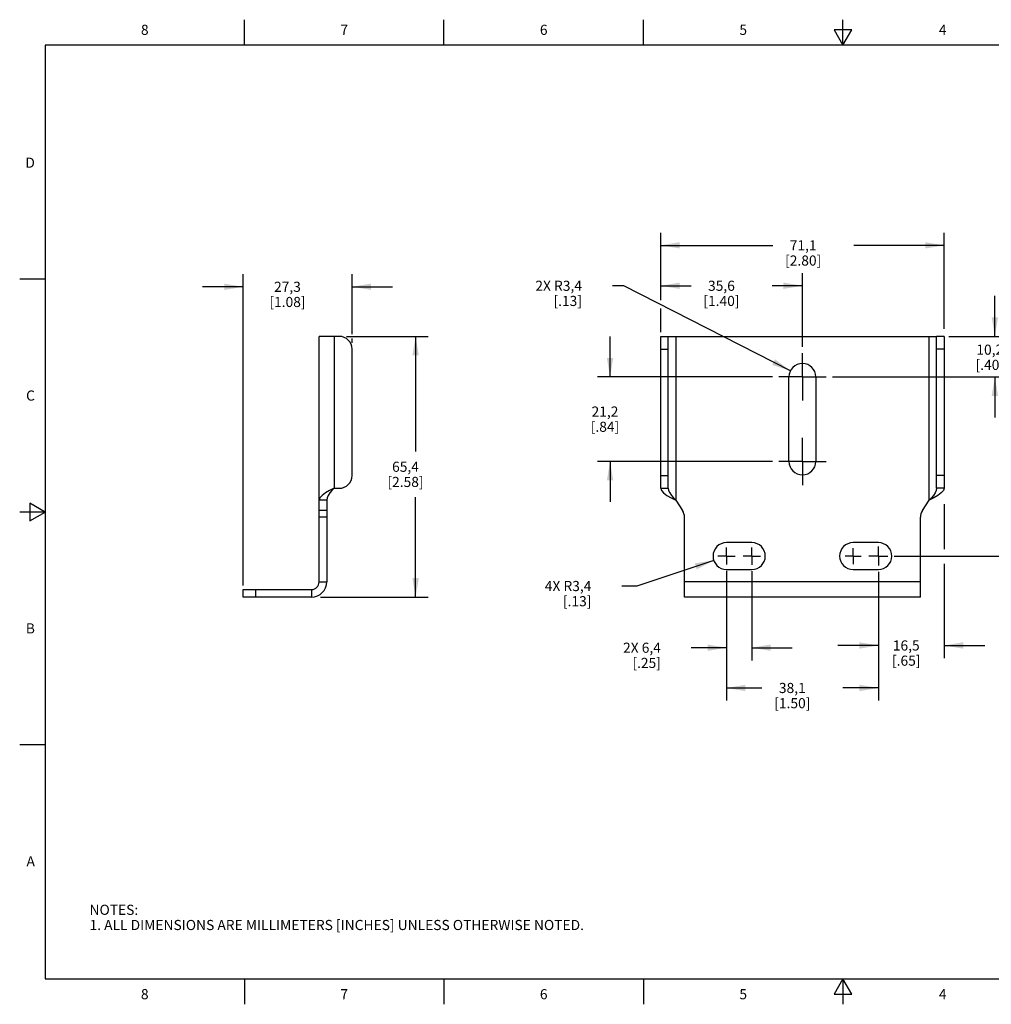
# Model space of a CAD drawing. Units: inches. Extents: x 0.4 to 16.6, y 0.6 to 10.4.
# Drawn here: x 0.4 to 10, y 0.6 to 10.4 of the extents above; entities that cross this region are included whole.
import ezdxf

# ---------------------------------------------------------------- set-up
doc = ezdxf.new("R2010")
doc.units = ezdxf.units.IN
doc.header["$LTSCALE"] = 0.935
doc.header["$MEASUREMENT"] = 0
doc.linetypes.add('CENTER', pattern=[0.6, 0.375, -0.075, 0.075, -0.075])
doc.layers.get('0').update_dxf_attribs({"linetype": 'CONTINUOUS'})
doc.layers.add('AXIS', color=7, linetype='CONTINUOUS')
doc.layers.add('SCHEME_DIMS', color=7, linetype='CONTINUOUS')
doc.styles.add('TEXTSTYLE_2', font='txt', dxfattribs={"width": 0.8})
doc.dimstyles.new('DIMSTYLE_1', dxfattribs={"dimtxt": 0.1, "dimasz": 0.1875, "dimexe": 0.18, "dimexo": 0.0625, "dimgap": 0.09, "dimtad": 0, "dimtih": 1, "dimtoh": 1, "dimdec": 1, "dimzin": 4, "dimdsep": 46, "dimtxsty": 'STANDARD', "dimblk": '_FILLED', "dimblk1": '_FILLED', "dimblk2": '_FILLED', "dimcen": 0.09, "dimadec": 0, "dimazin": 0, "dimtp": 0.1, "dimtm": 0.1, "dimtfac": 1, "dimtdec": 1, "dimtofl": 0, "dimtmove": 0, "dimatfit": 3, "dimldrblk": '_FILLED', "dimfxl": 1, "dimtolj": 1, "dimtzin": 4, "dimarcsym": 0})
doc.dimstyles.new('DIMSTYLE_2', dxfattribs={"dimtxt": 0.1, "dimasz": 0.1875, "dimexe": 0.18, "dimexo": 0.0625, "dimgap": 0.09, "dimtad": 0, "dimtih": 1, "dimtoh": 1, "dimdec": 1, "dimzin": 4, "dimdsep": 46, "dimtxsty": 'STANDARD', "dimblk": '_FILLED', "dimblk1": '_FILLED', "dimblk2": '_FILLED', "dimcen": 0.09, "dimadec": 0, "dimazin": 0, "dimtp": 0.1, "dimtm": 0.1, "dimtfac": 1, "dimtdec": 1, "dimtofl": 0, "dimtmove": 0, "dimatfit": 3, "dimldrblk": '_FILLED', "dimfxl": 1, "dimtolj": 1, "dimtzin": 4, "dimarcsym": 0})

# ---------------------------------------------------------------- blocks, each defined once
blk = doc.blocks.new('_FILLED')
at = {"color": 0, "linetype": 'BYBLOCK'}
blk.add_solid([(0, 0), (-1, 0.167), (-1, -0.167)], dxfattribs=at)
blk = doc.blocks.new('*D0')
at = {"layer": 'SCHEME_DIMS', "color": 2, "linetype": 'CONTINUOUS'}
for p, q in [((2.5768, 4.7748), (2.5768, 7.8489)), ((3.6518, 7.2547), (3.6518, 7.8489)), ((2.5768, 7.7239), (2.1768, 7.7239)), ((3.6518, 7.7239), (4.0518, 7.7239)), ((3.6518, 7.1715), (3.6518, 7.2121))]:
    blk.add_line(p, q, dxfattribs=at)
at = {"layer": 'SCHEME_DIMS', "color": 2, "linetype": 'CONTINUOUS', "xscale": 0.1875, "yscale": 0.1875, "zscale": 0.1875}
blk.add_blockref('_FILLED', (2.5768, 7.7239), dxfattribs=at)
at = {"layer": 'SCHEME_DIMS', "color": 2, "linetype": 'CONTINUOUS', "xscale": 0.1875, "yscale": 0.1875, "zscale": 0.1875, "rotation": 180}
blk.add_blockref('_FILLED', (3.6518, 7.7239), dxfattribs=at)
at = {"layer": 'SCHEME_DIMS', "color": 2, "linetype": 'CONTINUOUS', "insert": (3.0143, 7.7739), "char_height": 0.1, "width": 0.6, "attachment_point": 2, "line_spacing_factor": 0.9}
blk.add_mtext('27,3\\P[1.08]', dxfattribs=at)
blk = doc.blocks.new('*D1')
at = {"layer": 'SCHEME_DIMS', "color": 2, "linetype": 'CONTINUOUS'}
for p, q in [((3.5986, 7.234), (4.4049, 7.234)), ((4.2799, 7.234), (4.2799, 6.0965)), ((4.2799, 4.659), (4.2799, 5.6465)), ((3.3405, 4.659), (4.4049, 4.659))]:
    blk.add_line(p, q, dxfattribs=at)
at = {"layer": 'SCHEME_DIMS', "color": 2, "linetype": 'CONTINUOUS', "xscale": 0.1875, "yscale": 0.1875, "zscale": 0.1875}
for p, rotation in [((4.2799, 7.234), 90), ((4.2799, 4.659), 270)]:
    blk.add_blockref('_FILLED', p, dxfattribs=dict(at, rotation=rotation))
at = {"layer": 'SCHEME_DIMS', "color": 2, "linetype": 'CONTINUOUS', "insert": (4.1799, 5.9965), "char_height": 0.1, "width": 0.6, "attachment_point": 2, "line_spacing_factor": 0.9}
blk.add_mtext('65,4\\P[2.58]', dxfattribs=at)
blk = doc.blocks.new('*D2')
at = {"layer": 'SCHEME_DIMS', "color": 2, "linetype": 'CONTINUOUS'}
for p, q in [((7.35, 4.9176), (7.35, 4.034)), ((7.6, 4.9151), (7.6, 4.034)), ((7.35, 4.159), (7.0021, 4.159)), ((7.6, 4.159), (8, 4.159))]:
    blk.add_line(p, q, dxfattribs=at)
at = {"layer": 'SCHEME_DIMS', "color": 2, "linetype": 'CONTINUOUS', "xscale": 0.1875, "yscale": 0.1875, "zscale": 0.1875}
blk.add_blockref('_FILLED', (7.35, 4.159), dxfattribs=at)
at = {"layer": 'SCHEME_DIMS', "color": 2, "linetype": 'CONTINUOUS', "xscale": 0.1875, "yscale": 0.1875, "zscale": 0.1875, "rotation": 180}
blk.add_blockref('_FILLED', (7.6, 4.159), dxfattribs=at)
at = {"layer": 'SCHEME_DIMS', "color": 2, "linetype": 'CONTINUOUS', "insert": (6.7021, 4.209), "char_height": 0.1, "width": 0.6, "attachment_point": 3, "line_spacing_factor": 0.9}
blk.add_mtext('2X 6,4\\P[.25]', dxfattribs=at)
blk = doc.blocks.new('*D3')
at = {"layer": 'SCHEME_DIMS', "color": 2, "linetype": 'CONTINUOUS'}
for p, q in [((6.2, 6.834), (6.2, 7.234)), ((7.8045, 6.834), (6.075, 6.834)), ((7.8045, 5.999), (6.075, 5.999)), ((6.2, 5.999), (6.2, 5.599))]:
    blk.add_line(p, q, dxfattribs=at)
at = {"layer": 'SCHEME_DIMS', "color": 2, "linetype": 'CONTINUOUS', "xscale": 0.1875, "yscale": 0.1875, "zscale": 0.1875}
for p, rotation in [((6.2, 6.834), 270), ((6.2, 5.999), 90)]:
    blk.add_blockref('_FILLED', p, dxfattribs=dict(at, rotation=rotation))
at = {"layer": 'SCHEME_DIMS', "color": 2, "linetype": 'CONTINUOUS', "insert": (6.15, 6.5415), "char_height": 0.1, "width": 0.5, "attachment_point": 2, "line_spacing_factor": 0.9}
blk.add_mtext('21,2\\P[.84]', dxfattribs=at)
blk = doc.blocks.new('*D4')
at = {"layer": 'SCHEME_DIMS', "color": 2, "linetype": 'CONTINUOUS'}
for p, q in [((7.2239, 5.0218), (6.466, 4.7684)), ((6.466, 4.7684), (6.316, 4.7684))]:
    blk.add_line(p, q, dxfattribs=at)
at = {"layer": 'SCHEME_DIMS', "color": 2, "linetype": 'CONTINUOUS', "xscale": 0.1875, "yscale": 0.1875, "zscale": 0.1875, "rotation": 18.4924770731}
blk.add_blockref('_FILLED', (7.2239, 5.0218), dxfattribs=at)
at = {"layer": 'SCHEME_DIMS', "color": 2, "linetype": 'CONTINUOUS', "insert": (6.016, 4.8184), "char_height": 0.1, "width": 0.7, "attachment_point": 3, "line_spacing_factor": 0.9}
blk.add_mtext('4X R3,4\\P[.13]', dxfattribs=at)
blk = doc.blocks.new('*D5')
at = {"layer": 'SCHEME_DIMS', "color": 2, "linetype": 'CONTINUOUS'}
for p, q in [((6.7, 7.5929), (6.7, 7.859)), ((8.1, 7.1295), (8.1, 7.859)), ((6.7, 7.734), (7, 7.734)), ((8.1, 7.734), (7.8, 7.734)), ((6.7, 7.276), (6.7, 7.5103))]:
    blk.add_line(p, q, dxfattribs=at)
at = {"layer": 'SCHEME_DIMS', "color": 2, "linetype": 'CONTINUOUS', "xscale": 0.1875, "yscale": 0.1875, "zscale": 0.1875, "rotation": 180}
blk.add_blockref('_FILLED', (6.7, 7.734), dxfattribs=at)
at = {"layer": 'SCHEME_DIMS', "color": 2, "linetype": 'CONTINUOUS', "xscale": 0.1875, "yscale": 0.1875, "zscale": 0.1875}
blk.add_blockref('_FILLED', (8.1, 7.734), dxfattribs=at)
at = {"layer": 'SCHEME_DIMS', "color": 2, "linetype": 'CONTINUOUS', "insert": (7.3, 7.784), "char_height": 0.1, "width": 0.6, "attachment_point": 2, "line_spacing_factor": 0.9}
blk.add_mtext('35,6\\P[1.40]', dxfattribs=at)
blk = doc.blocks.new('*D6')
at = {"layer": 'SCHEME_DIMS', "color": 2, "linetype": 'CONTINUOUS'}
for p, q in [((10, 7.234), (10, 7.634)), ((9.5459, 7.234), (10.125, 7.234)), ((8.3955, 6.834), (10.125, 6.834)), ((10, 6.834), (10, 6.434))]:
    blk.add_line(p, q, dxfattribs=at)
at = {"layer": 'SCHEME_DIMS', "color": 2, "linetype": 'CONTINUOUS', "xscale": 0.1875, "yscale": 0.1875, "zscale": 0.1875}
for p, rotation in [((10, 7.234), 270), ((10, 6.834), 90)]:
    blk.add_blockref('_FILLED', p, dxfattribs=dict(at, rotation=rotation))
at = {"layer": 'SCHEME_DIMS', "color": 2, "linetype": 'CONTINUOUS', "insert": (9.95, 7.1528), "char_height": 0.1, "width": 0.5, "attachment_point": 2, "line_spacing_factor": 0.9}
blk.add_mtext('10,2\\P[.40]', dxfattribs=at)
blk = doc.blocks.new('*D7')
at = {"layer": 'SCHEME_DIMS', "color": 2, "linetype": 'CONTINUOUS'}
for p, q in [((6.3347, 7.734), (6.2226, 7.734)), ((7.9815, 6.8944), (6.3347, 7.734))]:
    blk.add_line(p, q, dxfattribs=at)
at = {"layer": 'SCHEME_DIMS', "color": 2, "linetype": 'CONTINUOUS', "xscale": 0.1875, "yscale": 0.1875, "zscale": 0.1875, "rotation": 332.9861554385}
blk.add_blockref('_FILLED', (7.9815, 6.8944), dxfattribs=at)
at = {"layer": 'SCHEME_DIMS', "color": 2, "linetype": 'CONTINUOUS', "insert": (5.9226, 7.784), "char_height": 0.1, "width": 0.7, "attachment_point": 3, "line_spacing_factor": 0.9}
blk.add_mtext('2X R3,4\\P[.13]', dxfattribs=at)
blk = doc.blocks.new('*D8')
at = {"layer": 'SCHEME_DIMS', "color": 2, "linetype": 'CONTINUOUS'}
for p, q in [((9.5848, 7.234), (10.6065, 7.234)), ((10.4815, 7.234), (10.4815, 6.299)), ((10.4815, 5.064), (10.4815, 5.849)), ((9.0063, 5.064), (10.6065, 5.064))]:
    blk.add_line(p, q, dxfattribs=at)
at = {"layer": 'SCHEME_DIMS', "color": 2, "linetype": 'CONTINUOUS', "xscale": 0.1875, "yscale": 0.1875, "zscale": 0.1875}
for p, rotation in [((10.4815, 7.234), 90), ((10.4815, 5.064), 270)]:
    blk.add_blockref('_FILLED', p, dxfattribs=dict(at, rotation=rotation))
at = {"layer": 'SCHEME_DIMS', "color": 2, "linetype": 'CONTINUOUS', "insert": (10.3815, 6.199), "char_height": 0.1, "width": 0.6, "attachment_point": 2, "line_spacing_factor": 0.9}
blk.add_mtext('55,1\\P[2.17]', dxfattribs=at)
blk = doc.blocks.new('*D9')
at = {"layer": 'SCHEME_DIMS', "color": 2, "linetype": 'CONTINUOUS'}
for p, q in [((7.35, 4.9176), (7.35, 3.6364)), ((8.85, 4.9078), (8.85, 3.6364)), ((7.35, 3.7614), (7.7, 3.7614)), ((8.85, 3.7614), (8.5, 3.7614))]:
    blk.add_line(p, q, dxfattribs=at)
at = {"layer": 'SCHEME_DIMS', "color": 2, "linetype": 'CONTINUOUS', "xscale": 0.1875, "yscale": 0.1875, "zscale": 0.1875, "rotation": 180}
blk.add_blockref('_FILLED', (7.35, 3.7614), dxfattribs=at)
at = {"layer": 'SCHEME_DIMS', "color": 2, "linetype": 'CONTINUOUS', "xscale": 0.1875, "yscale": 0.1875, "zscale": 0.1875}
blk.add_blockref('_FILLED', (8.85, 3.7614), dxfattribs=at)
at = {"layer": 'SCHEME_DIMS', "color": 2, "linetype": 'CONTINUOUS', "insert": (8, 3.8114), "char_height": 0.1, "width": 0.6, "attachment_point": 2, "line_spacing_factor": 0.9}
blk.add_mtext('38,1\\P[1.50]', dxfattribs=at)
blk = doc.blocks.new('*D10')
at = {"layer": 'SCHEME_DIMS', "color": 2, "linetype": 'CONTINUOUS'}
for p, q in [((6.7, 7.688), (6.7, 8.2582)), ((9.5, 7.3087), (9.5, 8.2582)), ((6.7, 8.1332), (7.8072, 8.1332)), ((9.5, 8.1332), (8.6072, 8.1332))]:
    blk.add_line(p, q, dxfattribs=at)
at = {"layer": 'SCHEME_DIMS', "color": 2, "linetype": 'CONTINUOUS', "xscale": 0.1875, "yscale": 0.1875, "zscale": 0.1875, "rotation": 180}
blk.add_blockref('_FILLED', (6.7, 8.1332), dxfattribs=at)
at = {"layer": 'SCHEME_DIMS', "color": 2, "linetype": 'CONTINUOUS', "xscale": 0.1875, "yscale": 0.1875, "zscale": 0.1875}
blk.add_blockref('_FILLED', (9.5, 8.1332), dxfattribs=at)
at = {"layer": 'SCHEME_DIMS', "color": 2, "linetype": 'CONTINUOUS', "insert": (8.1072, 8.1832), "char_height": 0.1, "width": 0.6, "attachment_point": 2, "line_spacing_factor": 0.9}
blk.add_mtext('71,1\\P[2.80]', dxfattribs=at)
blk = doc.blocks.new('*D11')
at = {"layer": 'SCHEME_DIMS', "color": 2, "linetype": 'CONTINUOUS'}
for p, q in [((9.5, 5.5765), (9.5, 5.1321)), ((9.5, 4.9873), (9.5, 4.0562)), ((8.85, 4.9078), (8.85, 4.0562)), ((8.85, 4.1812), (8.45, 4.1812)), ((9.5, 4.1812), (9.9, 4.1812))]:
    blk.add_line(p, q, dxfattribs=at)
at = {"layer": 'SCHEME_DIMS', "color": 2, "linetype": 'CONTINUOUS', "xscale": 0.1875, "yscale": 0.1875, "zscale": 0.1875}
blk.add_blockref('_FILLED', (8.85, 4.1812), dxfattribs=at)
at = {"layer": 'SCHEME_DIMS', "color": 2, "linetype": 'CONTINUOUS', "xscale": 0.1875, "yscale": 0.1875, "zscale": 0.1875, "rotation": 180}
blk.add_blockref('_FILLED', (9.5, 4.1812), dxfattribs=at)
at = {"layer": 'SCHEME_DIMS', "color": 2, "linetype": 'CONTINUOUS', "insert": (9.125, 4.2312), "char_height": 0.1, "width": 0.5, "attachment_point": 2, "line_spacing_factor": 0.9}
blk.add_mtext('16,5\\P[.65]', dxfattribs=at)

msp = doc.modelspace()

# ---------------------------------------------------------------- linework, layer by layer
at = {"color": 2, "linetype": 'CONTINUOUS'}
for p, q in [((2.59, 10.112), (2.59, 10.362)), ((4.56, 10.112), (4.56, 10.362)), ((6.53, 10.112), (6.53, 10.362)), ((8.5, 10.112), (8.5, 10.362)), ((8.4134, 10.262), (8.5, 10.112)), ((8.5866, 10.262), (8.4134, 10.262)), ((8.5, 10.112), (8.5866, 10.262)), ((0.62, 10.112), (0.62, 0.887)), ((16.38, 10.112), (0.62, 10.112)), ((0.62, 7.7995), (0.37, 7.7995)), ((0.47, 5.5861), (0.47, 5.4129)), ((0.62, 5.4995), (0.47, 5.5861)), ((0.62, 5.4995), (0.37, 5.4995)), ((0.47, 5.4129), (0.62, 5.4995)), ((0.62, 3.1995), (0.37, 3.1995)), ((0.62, 0.887), (16.38, 0.887)), ((2.59, 0.887), (2.59, 0.637)), ((4.56, 0.887), (4.56, 0.637)), ((6.53, 0.887), (6.53, 0.637)), ((8.5, 0.887), (8.4134, 0.737)), ((8.5866, 0.737), (8.5, 0.887)), ((8.5, 0.887), (8.5, 0.637)), ((8.4134, 0.737), (8.5866, 0.737))]:
    msp.add_line(p, q, dxfattribs=at)
at = {"color": 7, "linetype": 'CONTINUOUS'}
for p, q in [((3.3268, 4.809), (3.3268, 7.234)), ((3.5268, 7.234), (3.3268, 7.234)), ((6.7, 5.734), (6.7, 7.234)), ((6.7, 7.234), (6.775, 7.234)), ((9.5, 7.234), (9.425, 7.234)), ((9.5, 7.234), (9.5, 5.734)), ((3.6518, 5.859), (3.6518, 7.109)), ((3.4768, 5.734), (3.5268, 5.734)), ((6.7, 5.734), (6.775, 5.734)), ((9.5, 5.734), (9.425, 5.734)), ((3.4018, 5.6168), (3.3268, 5.6168)), ((2.5768, 4.734), (3.2518, 4.734)), ((2.5768, 4.659), (2.5768, 4.734))]:
    msp.add_line(p, q, dxfattribs=at)
at = {"color": 9, "linetype": 'CONTINUOUS'}
for p, q in [((3.4768, 7.234), (3.4768, 5.734)), ((6.85, 7.234), (6.85, 5.6168)), ((9.35, 5.6168), (9.35, 7.234)), ((6.7, 7.109), (6.775, 7.109)), ((9.5, 7.109), (9.425, 7.109)), ((6.7, 5.859), (6.775, 5.859)), ((9.5, 5.859), (9.425, 5.859)), ((3.4018, 5.5148), (3.3268, 5.5148)), ((3.4018, 5.4475), (3.3268, 5.4475)), ((3.3268, 4.809), (3.4018, 4.809)), ((9.265, 4.809), (6.935, 4.809)), ((2.7018, 4.659), (2.7018, 4.734)), ((3.2518, 4.734), (3.2518, 4.659))]:
    msp.add_line(p, q, dxfattribs=at)
at = {"color": 3, "linetype": 'CONTINUOUS'}
for p, q in [((6.775, 5.734), (6.775, 7.234)), ((6.775, 7.234), (9.425, 7.234)), ((9.425, 5.734), (9.425, 7.234)), ((3.4018, 5.6168), (3.4018, 4.809)), ((6.85, 5.6168), (6.9153, 5.5148)), ((9.2847, 5.5148), (9.35, 5.6168)), ((6.935, 4.659), (6.935, 5.4475)), ((9.265, 4.659), (9.265, 5.4475)), ((3.2518, 4.659), (2.5768, 4.659)), ((9.265, 4.659), (6.935, 4.659))]:
    msp.add_line(p, q, dxfattribs=at)
at = {"color": 7, "linetype": 'CONTINUOUS'}
for points in [[(3.4768, 5.734), (3.4304, 5.7106), (3.3886, 5.6872), (3.3554, 5.6637), (3.3341, 5.6403), (3.3268, 5.6168)], [(6.7, 5.734), (6.7073, 5.7106), (6.7287, 5.6872), (6.7618, 5.6637), (6.8037, 5.6403), (6.85, 5.6168)], [(9.5, 5.734), (9.4927, 5.7106), (9.4714, 5.6872), (9.4382, 5.6637), (9.3964, 5.6403), (9.35, 5.6168)]]:
    msp.add_lwpolyline(points, dxfattribs=at)
at = {"color": 3, "linetype": 'CONTINUOUS'}
for points in [[(3.4768, 5.734), (3.4536, 5.7106), (3.4327, 5.6872), (3.4161, 5.6637), (3.4054, 5.6403), (3.4018, 5.6168)], [(6.775, 5.734), (6.7787, 5.7106), (6.7893, 5.6872), (6.8059, 5.6637), (6.8268, 5.6403), (6.85, 5.6168)], [(9.425, 5.734), (9.4213, 5.7106), (9.4107, 5.6872), (9.3941, 5.6637), (9.3732, 5.6403), (9.35, 5.6168)]]:
    msp.add_lwpolyline(points, dxfattribs=at)
at = {"color": 7, "linetype": 'CONTINUOUS'}
for centre, radius, start, end in [((3.5268, 7.109), 0.125, 0, 90), ((3.5268, 5.859), 0.125, 270, 360), ((3.2518, 4.809), 0.075, 270, 360)]:
    msp.add_arc(centre, radius, start, end, dxfattribs=at)
at = {"color": 3, "linetype": 'CONTINUOUS'}
for centre, radius, start, end in [((6.81, 5.4475), 0.125, 0, 32.61924), ((9.39, 5.4475), 0.125, 147.38076, 180), ((3.2518, 4.809), 0.15, 270, 360)]:
    msp.add_arc(centre, radius, start, end, dxfattribs=at)
at = {"layer": 'AXIS', "color": 7, "linetype": 'CENTER'}
for p, q in [((8.1, 6.834), (8.1, 7.067)), ((8.1, 6.834), (7.867, 6.834)), ((8.1, 6.834), (8.1, 6.601)), ((8.1, 6.834), (8.333, 6.834)), ((8.1, 5.999), (8.1, 6.232)), ((8.1, 5.999), (7.867, 5.999)), ((8.1, 5.999), (8.1, 5.766)), ((8.1, 5.999), (8.333, 5.999)), ((8.85, 5.064), (8.85, 5.1578)), ((7.35, 5.064), (7.266, 5.064)), ((7.35, 5.064), (7.35, 5.148)), ((7.35, 5.064), (7.434, 5.064)), ((7.35, 5.064), (7.35, 4.9801)), ((7.6, 5.064), (7.5136, 5.064)), ((7.6, 5.064), (7.6, 5.1505)), ((7.6, 5.064), (7.6864, 5.064)), ((7.6, 5.064), (7.6, 4.9776)), ((8.6, 5.064), (8.5209, 5.064)), ((8.6, 5.064), (8.6, 5.1431)), ((8.6, 5.064), (8.6791, 5.064)), ((8.6, 5.064), (8.6, 4.9849)), ((8.85, 5.064), (8.7562, 5.064)), ((8.85, 5.064), (8.9438, 5.064)), ((8.85, 5.064), (8.85, 4.9703))]:
    msp.add_line(p, q, dxfattribs=at)
at = {"layer": 'AXIS', "color": 3, "linetype": 'CONTINUOUS'}
for p, q in [((7.967, 5.999), (7.967, 6.834)), ((8.233, 6.834), (8.233, 5.999)), ((7.6, 5.197), (7.35, 5.197)), ((8.85, 5.197), (8.6, 5.197)), ((7.35, 4.931), (7.6, 4.931)), ((8.6, 4.931), (8.85, 4.931))]:
    msp.add_line(p, q, dxfattribs=at)
for centre, start, end in [((8.1, 6.834), 0, 180), ((8.1, 5.999), 180, 360), ((7.35, 5.064), 90, 270), ((7.6, 5.064), 270, 90), ((8.6, 5.064), 90, 270), ((8.85, 5.064), 270, 90)]:
    msp.add_arc(centre, 0.133, start, end, dxfattribs=at)

# ---------------------------------------------------------------- texts
at = {"color": 2, "linetype": 'CONTINUOUS', "char_height": 0.1, "width": 0.08, "line_spacing_factor": 0.9, "style": 'TEXTSTYLE_2'}
for s, insert, attachment_point in [('8', (1.605, 10.312), 2), ('7', (3.575, 10.312), 2), ('6', (5.545, 10.312), 2), ('5', (7.515, 10.312), 2), ('4', (9.485, 10.312), 2), ('D', (0.52, 8.9995), 3), ('C', (0.52, 6.6995), 3), ('B', (0.52, 4.3995), 3), ('A', (0.52, 2.0995), 3), ('8', (1.605, 0.787), 2), ('7', (3.575, 0.787), 2), ('6', (5.545, 0.787), 2), ('5', (7.515, 0.787), 2), ('4', (9.485, 0.787), 2)]:
    msp.add_mtext(s, dxfattribs=dict(at, insert=insert, attachment_point=attachment_point))
at = {"color": 2, "linetype": 'CONTINUOUS', "insert": (1.0597, 1.6203), "char_height": 0.1, "width": 6.6, "attachment_point": 1, "line_spacing_factor": 0.9}
msp.add_mtext('NOTES:\\P1. ALL DIMENSIONS ARE MILLIMETERS [INCHES] UNLESS OTHERWISE NOTED.', dxfattribs=at)

# ---------------------------------------------------------------- dimensions: what is measured, and where the dimension line sits
at = {"layer": 'SCHEME_DIMS', "color": 2, "linetype": 'CONTINUOUS'}
for base, p1, p2, picture, middle in [((9.5, 8.1332), (6.7, 7.688), (9.5, 7.3087), '*D10', (8.0822, 8.0582)), ((9.5000062143, 4.1812081528), (8.8500062143, 4.9077698911), (9.5000062143, 5.576473878), '*D11', (9.0500062143, 4.1062081528)), ((8.85, 3.7614), (7.35, 4.9176), (8.85, 4.9078), '*D9', (7.975, 3.6864))]:
    dim = msp.add_linear_dim(base=base, p1=p1, p2=p2, dimstyle='DIMSTYLE_1', dxfattribs=at)
    dim.commit()
    dim.dimension.update_dxf_attribs({"geometry": picture, "text_midpoint": middle, "dimtype": 160})
for base, p1, p2, angle, picture, middle in [((2.5768, 7.7239), (3.6518, 7.1715), (2.5768, 4.7748), 180, '*D0', (2.9893, 7.6489)), ((6.7, 7.734), (8.1, 7.1295), (6.7, 7.276), 180, '*D5', (7.275, 7.659)), ((10, 7.234), (8.3955, 6.834), (9.5459, 7.234), 90, '*D6', (9.875, 7.0278)), ((4.2799, 4.659), (3.5986, 7.234), (3.3405, 4.659), 270, '*D1', (4.1549, 5.8715)), ((6.2, 6.834), (7.8045, 5.999), (7.8045, 6.834), 90, '*D3', (6.075, 6.4165)), ((10.4815, 7.234), (9.0063, 5.064), (9.5848, 7.234), 90, '*D8', (10.3565, 6.074))]:
    dim = msp.add_linear_dim(base=base, p1=p1, p2=p2, angle=angle, dimstyle='DIMSTYLE_1', dxfattribs=at)
    dim.commit()
    dim.dimension.update_dxf_attribs({"geometry": picture, "text_midpoint": middle, "dimtype": 160})
for center, mpoint, text, picture, middle in [((8.1, 6.834), (7.9815, 6.8944), '2X <>', '*D7', (5.4726, 7.659)), ((7.35, 5.064), (7.2239, 5.0218), '4X <>', '*D4', (5.566, 4.6934))]:
    dim = msp.add_radius_dim(center=center, mpoint=mpoint, text=text, dimstyle='DIMSTYLE_2', dxfattribs=at)
    dim.commit()
    dim.dimension.update_dxf_attribs({"geometry": picture, "text_midpoint": middle, "dimtype": 164})
dim = msp.add_linear_dim(base=(7.6000062143, 4.1590335133), p1=(7.3500062143, 4.9175548239), p2=(7.6000062143, 4.9151085907), text='2X <>', dimstyle='DIMSTYLE_1', dxfattribs=at)
dim.commit()
dim.dimension.update_dxf_attribs({"geometry": '*D2', "text_midpoint": (6.3021232511, 4.0840335133), "dimtype": 160})

doc.saveas('drawing.dxf')
